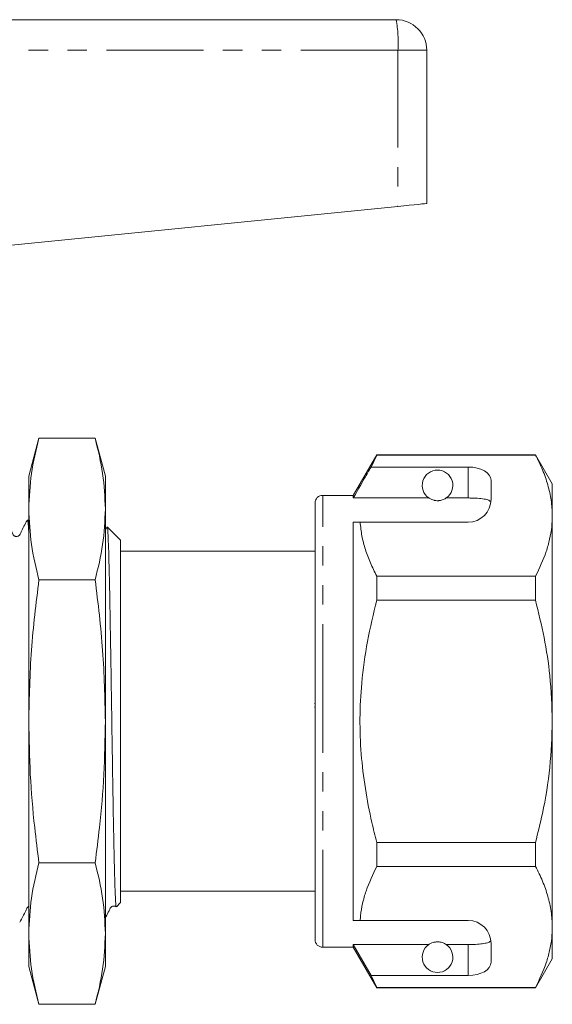
# Model space of a CAD drawing. Units: millimetres. Extents: x 156 to 253, y 112 to 252.
# Drawn here: x 219 to 253, y 182 to 246 of the extents above; entities that cross this region are included whole.
import ezdxf

# ---------------------------------------------------------------- set-up
doc = ezdxf.new("R2010")
doc.units = ezdxf.units.MM
doc.linetypes.add('PHANTOM', pattern=[12.7, 6.35, -1.27, 1.27, -1.27, 1.27, -1.27])

msp = doc.modelspace()

# ---------------------------------------------------------------- linework, layer by layer
at = {"color": 7, "linetype": 'Continuous', "lineweight": 15}
for p, q in [((200.308, 246.085), (243.259, 246.085)), ((245.259, 244.085), (245.259, 234.085)), ((211.302, 230.689), (243.374, 233.897)), ((219.922, 218.76), (219.259, 216.285)), ((223.595, 218.76), (219.922, 218.76)), ((224.259, 216.285), (223.595, 218.76)), ((241.989, 217.685), (240.459, 215.035)), ((241.614, 216.884), (241.989, 217.662)), ((252.362, 217.685), (241.989, 217.685)), ((241.989, 217.662), (241.989, 217.685)), ((241.989, 217.662), (252.362, 217.662)), ((253.459, 215.785), (252.362, 217.685)), ((252.362, 217.685), (252.362, 217.662)), ((247.959, 216.884), (241.614, 216.884)), ((219.259, 216.285), (219.259, 214.142)), ((224.259, 216.285), (224.259, 214.142)), ((249.459, 214.785), (249.459, 216.018)), ((253.459, 213.709), (253.459, 215.785)), ((240.459, 215.035), (238.459, 215.035)), ((240.459, 214.863), (240.459, 215.035)), ((245.39, 214.863), (240.459, 214.863)), ((247.959, 214.863), (246.527, 214.863)), ((219.259, 214.142), (219.259, 200.285)), ((224.259, 214.142), (224.259, 200.285)), ((237.959, 200.285), (237.959, 214.535)), ((219.259, 213.41), (219.163, 213.41)), ((253.459, 200.285), (253.459, 213.709)), ((224.364, 212.959), (224.259, 212.758)), ((225.259, 212.11), (224.385, 212.984)), ((240.459, 213.285), (240.905, 213.285)), ((240.459, 187.285), (240.459, 213.285)), ((240.905, 213.285), (247.959, 213.285)), ((225.259, 200.285), (225.259, 212.11)), ((237.959, 211.385), (225.259, 211.385)), ((241.989, 208.191), (241.989, 209.755)), ((252.362, 209.755), (241.989, 209.755)), ((252.362, 209.755), (252.362, 208.191)), ((223.595, 209.523), (219.922, 209.523)), ((241.989, 208.191), (252.362, 208.191)), ((237.921, 201.451), (237.959, 201.451)), ((237.921, 201.21), (237.959, 201.21)), ((219.259, 200.285), (219.259, 186.429)), ((224.259, 200.285), (224.259, 186.429)), ((225.259, 188.46), (225.259, 200.285)), ((237.959, 186.035), (237.959, 200.285)), ((253.459, 186.862), (253.459, 200.285)), ((241.989, 190.815), (241.989, 192.379)), ((252.362, 192.379), (241.989, 192.379)), ((252.362, 192.379), (252.362, 190.815)), ((223.595, 191.048), (219.922, 191.048)), ((241.989, 190.815), (252.362, 190.815)), ((225.259, 189.185), (237.959, 189.185)), ((224.981, 188.183), (225.259, 188.46)), ((224.259, 187.46), (224.263, 187.464)), ((240.459, 187.285), (240.905, 187.285)), ((240.905, 187.285), (247.959, 187.285)), ((219.259, 186.429), (219.259, 184.285)), ((224.259, 186.429), (224.259, 184.285)), ((253.459, 184.785), (253.459, 186.862)), ((249.459, 184.552), (249.459, 185.785)), ((238.459, 185.535), (240.459, 185.535)), ((245.39, 185.708), (240.459, 185.708)), ((240.459, 185.535), (240.459, 185.708)), ((241.614, 183.686), (240.459, 185.708)), ((240.459, 185.535), (241.989, 182.885)), ((247.959, 185.708), (246.527, 185.708)), ((252.362, 182.885), (253.459, 184.785)), ((219.259, 184.285), (219.922, 181.81)), ((223.595, 181.81), (224.259, 184.285)), ((241.989, 182.909), (241.614, 183.686)), ((247.959, 183.686), (241.614, 183.686)), ((252.362, 182.909), (241.989, 182.909)), ((241.989, 182.885), (241.989, 182.909)), ((241.989, 182.885), (252.362, 182.885)), ((252.362, 182.909), (252.362, 182.885)), ((223.595, 181.81), (219.922, 181.81))]:
    msp.add_line(p, q, dxfattribs=at)
at = {"color": 8, "linetype": 'PHANTOM', "lineweight": 0}
for p, q in [((243.374, 244.085), (200.259, 244.085)), ((243.374, 244.085), (243.374, 233.897)), ((245.259, 244.085), (243.374, 244.085)), ((247.959, 214.863), (247.959, 216.884)), ((238.459, 200.285), (238.459, 215.035)), ((238.459, 185.535), (238.459, 200.285)), ((247.959, 183.686), (247.959, 185.708))]:
    msp.add_line(p, q, dxfattribs=at)
at = {"color": 7, "linetype": 'Continuous', "lineweight": 15, "flags": 128}
msp.add_lwpolyline([(243.374, 233.897), (243.748, 233.934), (244.104, 233.97), (244.429, 234.002), (244.713, 234.031), (244.945, 234.054), (245.117, 234.071), (245.223, 234.082), (245.259, 234.085)], dxfattribs=at)
at = {"color": 7, "linetype": 'Continuous', "lineweight": 15}
for centre, radius, start, end in [((243.259, 244.085), 2, 0, 90), ((245.959, 215.685), 1, 304.65204, 235.34796), ((238.459, 214.535), 0.5, 90, 180), ((247.959, 214.785), 1.5, 270, 0), ((247.959, 185.785), 1.5, 0, 90), ((238.459, 186.035), 0.5, 180, 270), ((245.959, 184.885), 1, 124.65204, 55.34796)]:
    msp.add_arc(centre, radius, start, end, dxfattribs=at)
at = {"color": 8, "linetype": 'PHANTOM', "lineweight": 0}
msp.add_arc((234.65, 244.583), 8.739, 356.73114, 9.89464, dxfattribs=at)
at = {"color": 7, "linetype": 'Continuous', "lineweight": 15}
for centre, start_param, end_param in [((247.959, 216.018), 0, 1.570796), ((247.959, 184.552), 4.712389, 6.283185)]:
    msp.add_ellipse(centre, major_axis=(1.5, 0), ratio=0.57735, start_param=start_param, end_param=end_param, dxfattribs=at)
for points, knots in [([(219.922, 218.76), (219.734, 217.995), (219.357, 216.461), (219.292, 214.916), (219.259, 214.142)], [0, 0, 0, 0, 0.498963, 1, 1, 1, 1]), ([(224.259, 214.142), (224.226, 214.912), (224.161, 216.457), (223.784, 217.991), (223.595, 218.76)], [0, 0, 0, 0, 0.498791, 1, 1, 1, 1]), ([(252.362, 217.662), (252.521, 217.34), (252.84, 216.698), (253.183, 215.714), (253.414, 214.717), (253.444, 214.045), (253.459, 213.709)], [0, 0, 0, 0, 0.248061, 0.496081, 0.748055, 1, 1, 1, 1]), ([(241.614, 216.884), (241.475, 216.641), (241.089, 215.967), (240.705, 215.293), (240.459, 214.863)], [0, 0, 0, 0, 0.360724, 1, 1, 1, 1]), ([(245.39, 214.863), (245.401, 214.855), (245.45, 214.822), (245.543, 214.769), (245.694, 214.718), (245.808, 214.695), (245.895, 214.686), (245.982, 214.684), (246.066, 214.69), (246.172, 214.706), (246.356, 214.757), (246.457, 214.815), (246.515, 214.854), (246.527, 214.863)], [0, 0, 0, 0, 0.061649, 0.279152, 0.388212, 0.433024, 0.478283, 0.509871, 0.541425, 0.588104, 0.672783, 0.931139, 1, 1, 1, 1]), ([(249.447, 214.598), (249.41, 214.638), (249.335, 214.716), (249.018, 214.797), (248.593, 214.846), (248.216, 214.861), (248.004, 214.862), (247.959, 214.863)], [0, 0, 0, 0, 0.237473, 0.475143, 0.708278, 0.938042, 1, 1, 1, 1]), ([(219.259, 214.142), (219.291, 213.371), (219.356, 211.826), (219.733, 210.292), (219.922, 209.523)], [0, 0, 0, 0, 0.498791, 1, 1, 1, 1]), ([(223.595, 209.523), (223.784, 210.288), (224.16, 211.822), (224.226, 213.367), (224.259, 214.142)], [0, 0, 0, 0, 0.498963, 1, 1, 1, 1]), ([(219.149, 213.397), (219.01, 213.147), (218.829, 212.822), (218.686, 212.473), (218.596, 212.384), (218.542, 212.356), (218.468, 212.339), (218.394, 212.348), (218.332, 212.373), (218.236, 212.449), (218.092, 212.81), (217.908, 213.139), (217.762, 213.399)], [0, 0, 0, 0, 0.299205, 0.390457, 0.426786, 0.458294, 0.497915, 0.522235, 0.548933, 0.576944, 0.664531, 1, 1, 1, 1]), ([(219.259, 212.656), (219.247, 212.833), (219.227, 213.13), (219.198, 213.318), (219.178, 213.424), (219.166, 213.389), (219.163, 213.379)], [0, 0, 0, 0, 0.377028, 0.633903, 0.890778, 1, 1, 1, 1]), ([(253.459, 213.709), (253.451, 213.466), (253.435, 212.952), (253.297, 212.169), (253, 211.087), (252.618, 210.289), (252.362, 209.755)], [0, 0, 0, 0, 0.182031, 0.385421, 0.588827, 1, 1, 1, 1]), ([(224.966, 188.198), (224.96, 188.199), (224.946, 188.201), (224.925, 188.555), (224.904, 189.054), (224.881, 189.669), (224.855, 190.561), (224.825, 191.805), (224.796, 193.295), (224.765, 195.031), (224.733, 196.957), (224.701, 199.007), (224.67, 201.086), (224.638, 203.169), (224.605, 205.163), (224.573, 207.049), (224.543, 208.738), (224.51, 210.21), (224.478, 211.401), (224.446, 212.287), (224.415, 212.855), (224.394, 212.941), (224.383, 212.983)], [0, 0, 0, 0, 0.0396702, 0.0933777, 0.1250722, 0.1570897, 0.2051107, 0.2531318, 0.3023242, 0.3545076, 0.4081757, 0.4608351, 0.5150199, 0.5677723, 0.6220294, 0.6751978, 0.7299033, 0.7832286, 0.8380792, 0.8917564, 0.9469812, 1, 1, 1, 1]), ([(241.989, 209.755), (241.845, 210.043), (241.558, 210.618), (241.234, 211.497), (240.997, 212.386), (240.936, 212.985), (240.905, 213.285)], [0, 0, 0, 0, 0.248512, 0.496994, 0.748509, 1, 1, 1, 1]), ([(219.922, 209.523), (219.734, 207.992), (219.357, 204.924), (219.292, 201.834), (219.259, 200.285)], [0, 0, 0, 0, 0.498963, 1, 1, 1, 1]), ([(224.259, 200.285), (224.226, 201.827), (224.161, 204.917), (223.784, 207.985), (223.595, 209.523)], [0, 0, 0, 0, 0.498791, 1, 1, 1, 1]), ([(241.989, 192.379), (241.88, 192.811), (241.586, 193.974), (241.218, 195.896), (240.943, 198.164), (240.86, 200.467), (240.984, 202.927), (241.34, 205.514), (241.772, 207.297), (241.989, 208.191)], [0, 0, 0, 0, 0.083448, 0.22494, 0.366397, 0.511371, 0.656347, 0.827548, 1, 1, 1, 1]), ([(252.362, 208.191), (252.558, 207.382), (252.953, 205.757), (253.365, 203.116), (253.426, 201.282), (253.459, 200.285)], [0, 0, 0, 0, 0.312444, 0.626497, 1, 1, 1, 1]), ([(219.259, 200.285), (219.279, 199.13), (219.319, 196.817), (219.583, 193.736), (219.825, 191.817), (219.922, 191.048)], [0, 0, 0, 0, 0.373852, 0.748815, 1, 1, 1, 1]), ([(223.595, 191.048), (223.692, 191.817), (223.934, 193.733), (224.199, 196.813), (224.239, 199.127), (224.259, 200.285)], [0, 0, 0, 0, 0.251185, 0.625086, 1, 1, 1, 1]), ([(253.459, 200.285), (253.425, 199.28), (253.357, 197.26), (252.915, 194.621), (252.517, 193.007), (252.362, 192.379)], [0, 0, 0, 0, 0.376562, 0.757373, 1, 1, 1, 1]), ([(219.922, 191.048), (219.734, 190.282), (219.357, 188.748), (219.292, 187.203), (219.259, 186.429)], [0, 0, 0, 0, 0.498963, 1, 1, 1, 1]), ([(224.259, 186.429), (224.226, 187.199), (224.161, 188.745), (223.784, 190.279), (223.595, 191.048)], [0, 0, 0, 0, 0.498791, 1, 1, 1, 1]), ([(240.905, 187.285), (240.913, 187.387), (240.941, 187.759), (241.053, 188.401), (241.351, 189.483), (241.733, 190.281), (241.989, 190.815)], [0, 0, 0, 0, 0.085183, 0.312654, 0.540144, 1, 1, 1, 1]), ([(252.362, 190.815), (252.521, 190.494), (252.84, 189.851), (253.183, 188.868), (253.414, 187.87), (253.444, 187.198), (253.459, 186.862)], [0, 0, 0, 0, 0.248061, 0.496081, 0.748055, 1, 1, 1, 1]), ([(218.669, 187.172), (218.808, 187.422), (218.988, 187.748), (219.134, 188.095), (219.216, 188.181), (219.247, 188.196), (219.259, 188.201)], [0, 0, 0, 0, 0.669106, 0.872947, 0.95396, 1, 1, 1, 1]), ([(224.292, 187.52), (224.366, 187.653), (224.481, 187.862), (224.575, 188.097), (224.666, 188.186), (224.719, 188.214), (224.793, 188.231), (224.866, 188.221), (224.917, 188.204), (224.941, 188.184), (224.949, 188.178)], [0, 0, 0, 0, 0.378975, 0.595711, 0.68227, 0.757599, 0.852087, 0.909973, 0.973485, 1, 1, 1, 1]), ([(219.259, 186.429), (219.291, 185.658), (219.356, 184.113), (219.733, 182.579), (219.922, 181.81)], [0, 0, 0, 0, 0.4987908, 1, 1, 1, 1]), ([(223.595, 181.81), (223.784, 182.575), (224.16, 184.109), (224.226, 185.655), (224.259, 186.429)], [0, 0, 0, 0, 0.498963, 1, 1, 1, 1]), ([(253.459, 186.862), (253.451, 186.619), (253.435, 186.105), (253.297, 185.322), (253, 184.24), (252.618, 183.442), (252.362, 182.909)], [0, 0, 0, 0, 0.182031, 0.385421, 0.588827, 1, 1, 1, 1]), ([(246.527, 185.708), (246.491, 185.731), (246.419, 185.778), (246.275, 185.841), (246.115, 185.874), (246.027, 185.884), (245.947, 185.886), (245.863, 185.882), (245.76, 185.867), (245.587, 185.822), (245.473, 185.762), (245.411, 185.721), (245.39, 185.708)], [0, 0, 0, 0, 0.190244, 0.382074, 0.435031, 0.473174, 0.504941, 0.536709, 0.580951, 0.658577, 0.886833, 1, 1, 1, 1]), ([(247.959, 185.708), (248.126, 185.71), (248.459, 185.715), (248.904, 185.756), (249.243, 185.826), (249.402, 185.904), (249.438, 185.958), (249.447, 185.972)], [0, 0, 0, 0, 0.228516, 0.457012, 0.686119, 0.917652, 1, 1, 1, 1])]:
    msp.add_open_spline(points, degree=3, knots=knots, dxfattribs=at)

doc.saveas('drawing.dxf')
